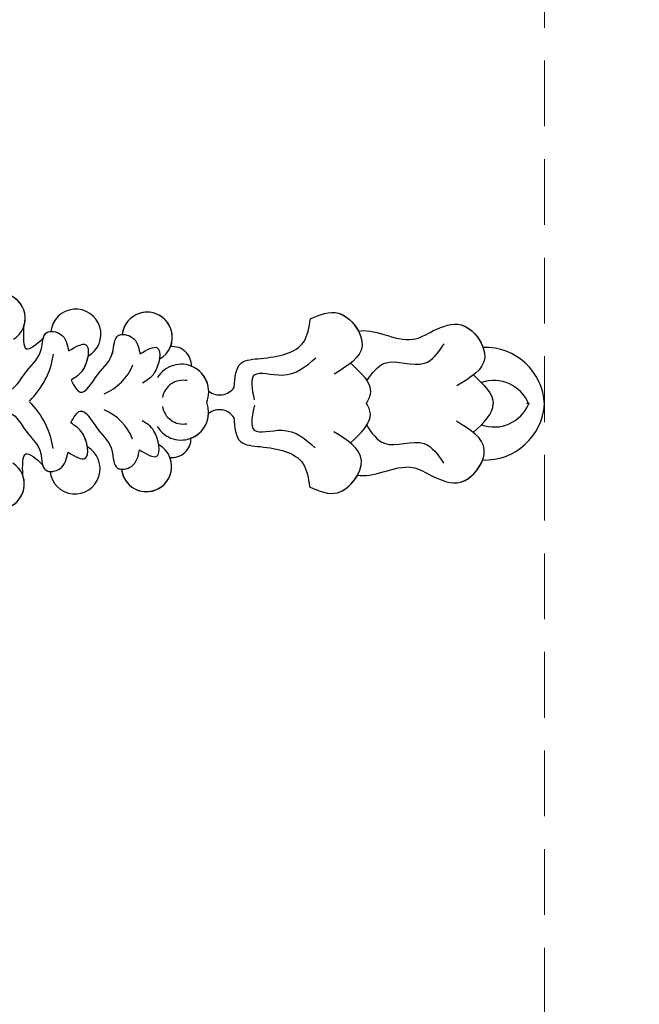
# Model space of a CAD drawing. Units: millimetres. Extents: x 1746 to 5946, y 685 to 3655.
# Drawn here: x 3925 to 3985, y 2193 to 2288 of the extents above; entities that cross this region are included whole.
import ezdxf

# ---------------------------------------------------------------- set-up
doc = ezdxf.new("R2010")
doc.units = ezdxf.units.MM
doc.linetypes.add('HIDDEN', pattern=[9.525, 6.35, -3.175])
for name, color, linetype in [('H-06.木作(細線)', 8, 'Continuous'), ('H-08.木作(細線)', 8, 'Continuous'), ('IE-DIM', 3, 'Continuous'), ('文字', 2, 'Continuous')]:
    doc.layers.add(name, color=color, linetype=linetype)
doc.layers.add('logo', color=240, linetype='Continuous', plot=False)
doc.styles.add('CHINA', font='SIMPLEX.shx')
doc.styles.get("Standard").update_dxf_attribs({"font": 'arial.ttf'})
doc.styles.add('新細明體', font='txt')
doc.dimstyles.new('10', dxfattribs={"dimtxt": 25, "dimasz": 7.5, "dimexe": 5, "dimexo": 5, "dimgap": 3, "dimtad": 2, "dimdec": 0, "dimtxsty": '新細明體', "dimblk": 'ARCHTICK', "dimcen": 5, "dimclrd": 8, "dimclre": 8, "dimclrt": 4, "dimadec": 0, "dimazin": 0, "dimtfac": 1, "dimtdec": 0, "dimtix": 1, "dimtmove": 2, "dimatfit": 3, "dimldrblk": 'OPEN90', "dimfxl": 1.25, "dimlwd": 9, "dimlwe": 9, "dimarcsym": 0})
doc.dimstyles.new('DN-1', dxfattribs={"dimtxt": 2.6, "dimasz": 1, "dimexe": 1, "dimexo": 2, "dimgap": 0.5, "dimtad": 1, "dimdec": 0, "dimzin": 9, "dimdsep": 46, "dimtxsty": 'CHINA', "dimblk": 'ARCHTICK', "dimcen": 2, "dimdle": 1, "dimclrd": 5, "dimclre": 8, "dimclrt": 4, "dimadec": 1, "dimazin": 2, "dimtfac": 0.416667, "dimtdec": 0, "dimtix": 1, "dimtmove": 2, "dimatfit": 0, "dimldrblk": 'CCC', "dimfxl": 4, "dimfxlon": 1, "dimtzin": 0, "dimlwd": 25, "dimlwe": 25, "dimarcsym": 0})

# ---------------------------------------------------------------- blocks, each defined once
blk = doc.blocks.new('_ArchTick')
at = {"color": 0, "linetype": 'ByBlock', "const_width": 0.15}
blk.add_lwpolyline([(-0.5, -0.5), (0.5, 0.5)], dxfattribs=at)
blk = doc.blocks.new('CCC')
at = {"layer": 'IE-DIM', "color": 4, "linetype": 'Continuous', "const_width": 0.432}
blk.add_lwpolyline([(-1.763, 1.611), (-0.837, 0.007), (-1.763, -1.597)], dxfattribs=at)
blk = doc.blocks.new('logo')
at = {"layer": 'logo'}
h = blk.add_hatch(color=256, dxfattribs=at)
edge = h.paths.add_edge_path()
edge.add_ellipse((0.18, 0.6), major_axis=(0.323, 0.566), ratio=0.659111, start_angle=263.85756, end_angle=429.82505)
edge.add_arc((0.02, 1.39), 0.399, 258.99674, 261.058)
edge.add_ellipse((0.18, 0.6), major_axis=(0.314, 0.551), ratio=0.659838, start_angle=263.24299, end_angle=428.51951, ccw=False)
edge.add_arc((0.51, 0.37), 0.0433, 263.99618, 282.4455)
edge = h.paths.add_edge_path()
edge.add_ellipse((0.18, 0.6), major_axis=(0.314, 0.551), ratio=0.659838, start_angle=70.27444, end_angle=262.83939, ccw=False)
edge.add_arc((0.03, 1.2), 0.237, 245.23231, 248.25565, ccw=False)
edge.add_ellipse((0.18, 0.6), major_axis=(0.323, 0.566), ratio=0.659111, start_angle=71.19986, end_angle=263.58748)
edge.add_arc((0.5, 0.37), 0.0389, 266.46583, 288.3928, ccw=False)
edge = h.paths.add_edge_path(flags=17)
edge.add_line((0.2, 1.02), (0.2, 1.03))
edge.add_arc((0.02, 1.39), 0.399, 261.058, 296.46993, ccw=False)
edge.add_ellipse((0.18, 0.6), major_axis=(0.314, 0.551), ratio=0.659838, start_angle=68.51951, end_angle=70.27444)
edge.add_arc((0.03, 1.2), 0.237, 248.25565, 287.73285)
edge.add_arc((0.18, 0.84), 0.155, 119.27349, 139.70057)
edge.add_arc((0.45, 0.59), 0.526, 137.2638, 146.32964)
edge.add_arc((0.7, 0.49), 0.794, 150.49544, 153.13315)
edge.add_arc((0.17, 0.07), 0.799, 100.81859, 103.20768, ccw=False)
edge.add_arc((0.3, 0.68), 0.325, 138.92308, 148.89478, ccw=False)
edge.add_arc((0.62, 0.39), 0.758, 124.46569, 138.40018, ccw=False)
edge = h.paths.add_edge_path()
edge.add_arc((0.03, 1.2), 0.237, 233.35956, 245.23231)
edge.add_ellipse((0.18, 0.6), major_axis=(0.323, 0.566), ratio=0.659111, start_angle=69.82505, end_angle=71.19986, ccw=False)
edge.add_arc((0.02, 1.39), 0.399, 251.19228, 258.99674, ccw=False)
h.paths.add_polyline_path([(-0.05, 0.82, -0.021859), (-0.02, 0.83, -0.004955), (-0.01, 0.85, 0.012967), (-0.05, 0.83, 0.223317), (-0.2, 0.65, 0.425243), (-0.17, 0.61, 0.393247), (-0.02, 0.74, -0.084558), (0.02, 0.84, 0.019194), (-0.02, 0.83, 0.004726), (-0.02, 0.82, 0.021148), (-0.04, 0.73, -0.080721), (-0.07, 0.66, -0.104113), (-0.11, 0.63, -0.094873), (-0.16, 0.62, -0.207877), (-0.18, 0.64, -0.223034), (-0.18, 0.67, -0.16869)], flags=17)
h.paths.add_polyline_path([(0.36, 0.97, 0.088592), (0.28, 0.95, 0.140724), (0.2, 0.82, -0.012272), (0.2, 0.81, -0.041532), (0.22, 0.8, 0.005558), (0.22, 0.82, -0.187874)], flags=17)
h.paths.add_polyline_path([(0.19, 0.73, 0.011592), (0.2, 0.77, 0.056884), (0.19, 0.79, -0.271208), (0.1, 0.71, -0.679677), (0.04, 0.82, -0.290071), (0.16, 0.82, -0.103922), (0.19, 0.79, 0.053349), (0.2, 0.81, -0.004508), (0.2, 0.82, 0.220604), (0.1, 0.86, -0.015501), (0.05, 0.85, 0.008768), (0.03, 0.85, 0.029539), (0.02, 0.84, 1.009367)], flags=17)
h.paths.add_polyline_path([(0.22, 0.8, -0.008928), (0.2, 0.77, -0.347678), (0.17, 0.63, 0.00727), (0.06, 0.58, -0.035606), (0.06, 0.58, 0.01139), (0.07, 0.57, 0.012101), (0.15, 0.61, 0.461639)], flags=17)
h.paths.add_polyline_path([(0.11, 0.67, 0.433181), (0.03, 0.63, 0.04486), (0.03, 0.62, -0.026783), (0.04, 0.62, -0.142026), (0.05, 0.64, -0.307429), (0.09, 0.66, -0.953401), (0.07, 0.62, 0.069613), (0.04, 0.62, 0.042891), (0.04, 0.62, -0.067719), (0.07, 0.61, 0.893379)], flags=17)
h.paths.add_polyline_path([(0.02, 0.61, -0.009243), (0.03, 0.61, -0.026651), (0.03, 0.62, 0.013684), (0.02, 0.62, 0.174326), (0, 0.61, 0.391287), (0.01, 0.57, 0.210555), (0.04, 0.56), (0.04, 0.56, 0.001326), (0.05, 0.57, -0.005065), (0.05, 0.57, -0.027528), (0.04, 0.57, -0.195292), (0.02, 0.58, -0.659298)], flags=17)
h.paths.add_polyline_path([(0.04, 0.62, 0.023127), (0.03, 0.61, 0.184672), (0.04, 0.57, 0.098355), (0.06, 0.58, -0.009788), (0.05, 0.58, -0.240413)], flags=17)
h.paths.add_polyline_path([(0.07, 0.57, -0.002039), (0.05, 0.57, 0.07599), (0.1, 0.55, 0.108431), (0.23, 0.55, -0.004552), (0.23, 0.56, -0.028332), (0.17, 0.55, -0.123708)], flags=17)
h.paths.add_polyline_path([(0.4, 0.74, -0.55173), (0.42, 0.69, -0.18979), (0.3, 0.57, -0.013881), (0.27, 0.56, 0.011039), (0.27, 0.56, 0.022162), (0.29, 0.56, -0.010966), (0.31, 0.57, -0.001761), (0.35, 0.58, 0.034744), (0.38, 0.6, 0.086103), (0.43, 0.67, 0.506659), (0.4, 0.76, 0.355205), (0.25, 0.67, 0.093422), (0.23, 0.56, 0.017263), (0.27, 0.56, -0.31391)], flags=17)
h.paths.add_polyline_path([(0.26, 0.55, -0.009702), (0.27, 0.55, -0.004936), (0.27, 0.56, -0.035369), (0.24, 0.55, -0.002587), (0.23, 0.55, 0.014405), (0.24, 0.53, -0.020509)], flags=17)
h.paths.add_polyline_path([(0.27, 0.55, -0.007857), (0.27, 0.55, 0.009702), (0.26, 0.55, 0.020509), (0.24, 0.53, 0.000681), (0.24, 0.53, -0.002588), (0.24, 0.53, -0.013713), (0.25, 0.53, -0.01198)], flags=17)
h.paths.add_polyline_path([(0.28, 0.52, -0.036579), (0.27, 0.55, 0.01198), (0.25, 0.53, 0.013411), (0.24, 0.53, 0.001089), (0.24, 0.53, 0.015933), (0.24, 0.43, -0.190203), (0.19, 0.3, -0.266161), (0.12, 0.27, -0.207317), (0.18, 0.48, -0.064593), (0.24, 0.53, -0.001017), (0.24, 0.53, -0.000681), (0.24, 0.53, 0.152538), (0.11, 0.38, 0.230241), (0.11, 0.24, 0.234095), (0.21, 0.27, 0.172717), (0.27, 0.37, 0.028132), (0.28, 0.44, -0.014352), (0.28, 0.46, 0.062016), (0.31, 0.45, 0.349487), (0.46, 0.53, 0.392407), (0.44, 0.61, 0.130108), (0.38, 0.6, 0.001865), (0.35, 0.58, -0.054721), (0.29, 0.56, 0.014593), (0.27, 0.55, 0.007857), (0.27, 0.55, -0.01108), (0.3, 0.56, -0.100678), (0.41, 0.59, -0.349203), (0.43, 0.57, -0.402437), (0.32, 0.46, -0.009974), (0.32, 0.47, 0.613372), (0.29, 0.51, 0.175713), (0.28, 0.5, -0.002484), (0.28, 0.49, -0.463644), (0.3, 0.49, -0.513768), (0.3, 0.47, -0.075052), (0.28, 0.48, 0.007944)], flags=17)
h.paths.add_polyline_path([(0.31, 0.45, -0.062016), (0.28, 0.46, -0.007786), (0.28, 0.44, 0.027572), (0.28, 0.41, 0.0582), (0.28, 0.4, 0.26466), (0.38, 0.29, 0.315327), (0.49, 0.33, -0.025867), (0.49, 0.33, -0.380363), (0.35, 0.33, -0.153954), (0.31, 0.4, -0.090831)], flags=17)
h.paths.add_polyline_path([(0.46, 0.37, 0.336432), (0.49, 0.33, 0.025867), (0.49, 0.33, 0.026394), (0.5, 0.33, -0.025927), (0.49, 0.33, -0.173285), (0.47, 0.35, -0.685315), (0.49, 0.38, -0.491027), (0.5, 0.35, -0.040547), (0.49, 0.33, 0.025927), (0.5, 0.33, 0.139653), (0.51, 0.36, 1.004843)], flags=17)
h.paths.add_polyline_path([(0.41, 1, 0.143839), (0.35, 1, 0.069213), (0.28, 0.95, -0.088592), (0.36, 0.97, 0.404636)], flags=17)
h.paths.add_polyline_path([(0.27, 0.95, -0.01627), (0.28, 0.95, -0.069213), (0.35, 1, 0.037626), (0.22, 0.93, -0.082213), (0.04, 0.85, 0.004306), (0.02, 0.85, 0.008989), (0.02, 0.84, -0.006474), (0.03, 0.85, -0.136946), (0.1, 0.86, 0.054668)], flags=17)
for points in [[(0.02, 0.84, 0.019194), (-0.02, 0.83, 0.004726), (-0.02, 0.82, -0.044587), (-0.04, 0.73, -0.07623), (-0.08, 0.67, -0.235864), (-0.16, 0.62, -0.450297), (-0.18, 0.67, -0.16869), (-0.05, 0.82, -0.021859), (-0.02, 0.83, -0.004955), (-0.01, 0.85, 0.012967), (-0.05, 0.83, 0.223317), (-0.2, 0.65, 0.425243), (-0.17, 0.61, 0.393247), (-0.02, 0.74, -0.084558)], [(-0.16, 0.62, -0.206522), (-0.18, 0.64, 0.207877), (-0.16, 0.62, 0.024305), (-0.15, 0.62, -0.043373)], [(0.27, 0.56, -0.011039), (0.27, 0.56, -0.017263), (0.23, 0.56, 0.004552), (0.23, 0.55, 0.002587), (0.24, 0.55, 0.035369)]]:
    blk.add_hatch(color=256, dxfattribs=at).paths.add_polyline_path(points)
h = blk.add_hatch(color=256, dxfattribs=at)
edge = h.paths.add_edge_path()
edge.add_ellipse((0.18, 0.6), major_axis=(0.314, 0.551), ratio=0.659838, start_angle=68.51951, end_angle=70.27444, ccw=False)
edge.add_arc((0.02, 1.39), 0.399, 258.99674, 261.058, ccw=False)
edge.add_ellipse((0.18, 0.6), major_axis=(0.323, 0.566), ratio=0.659111, start_angle=69.82505, end_angle=71.19986)
edge.add_arc((0.03, 1.2), 0.237, 245.23231, 248.25565)
h = blk.add_hatch(color=256, dxfattribs=at)
h.paths.add_polyline_path([(0.22, 0.8, 0.041532), (0.2, 0.81, 0.012272), (0.2, 0.82, 0.004508), (0.2, 0.81, -0.053349), (0.19, 0.79, -0.056884), (0.2, 0.77, 0.008928)])
h.paths.add_polyline_path([(0.02, 0.84, -0.008989), (0.02, 0.85, 0.010425), (-0.01, 0.85, 0.004955), (-0.02, 0.83, -0.019194)])
h.paths.add_polyline_path([(0.1, 0.86, 0.136946), (0.03, 0.85, -0.008768), (0.05, 0.85, 0.015501)])
h.paths.add_polyline_path([(0.04, 0.62, 0.026783), (0.03, 0.62, 0.026651), (0.03, 0.61, -0.023127), (0.04, 0.62, -0.042891)])
h.paths.add_polyline_path([(0.07, 0.57, -0.01139), (0.06, 0.58, -0.098355), (0.04, 0.57, 0.027528), (0.05, 0.57, 0.005065), (0.05, 0.57, 0.002039)])
for p, q in [((0.04, 0.56), (0.04, 0.56)), ((0.2, 1.03), (0.2, 1.02))]:
    blk.add_line(p, q, dxfattribs=at)
at = {"layer": 'logo', "lineweight": 0}
for p, q in [((0.04, 0.56), (0.04, 0.56)), ((0.2, 1.02), (0.2, 1.03))]:
    blk.add_line(p, q, dxfattribs=at)
at = {"layer": 'logo'}
for points in [[(-0.17, 0.61, -0.425243), (-0.2, 0.65, -0.223317), (-0.05, 0.83, -0.027703), (0.04, 0.85, 0.082213), (0.22, 0.93, -0.037626), (0.35, 1, -0.143839), (0.41, 1, -0.872775)], [(-0.16, 0.62, -0.434531), (-0.18, 0.67, -0.16869), (-0.05, 0.82, 0.909183)], [(0.2, 1.02, 0.060876), (0.06, 0.9, 0.137716), (-0.02, 0.74, -0.393247), (-0.17, 0.61, 79.578459)], [(-0.11, 1.01, 0.200172), (0.2, 1.03, -0.066965)], [(-0.11, 1.01, 0.241802), (0.1, 0.98, 0.575938)], [(-0.05, 0.82, -0.056349), (0.05, 0.85, 0.070229), (0.27, 0.95, 0.769245)], [(-0.02, 0.82, 0.021148), (-0.04, 0.73, 0.658186)], [(0.06, 0.94, 0.039578), (0.01, 0.88, 0.021193), (-0.02, 0.82, 0.700396)], [(0.04, 0.56, -0.210555), (0.01, 0.57, -0.391287), (0, 0.61, -0.174326), (0.02, 0.62, -0.110406), (0.07, 0.62, 0.953401), (0.09, 0.66)], [(0.22, 0.82, -0.026083), (0.19, 0.73, -1.009367), (0.02, 0.84, 0.624773)], [(0.06, 0.58, -0.338614), (0.02, 0.58, -0.659298), (0.02, 0.61, -0.100316), (0.07, 0.61, 0.893379), (0.11, 0.67, 0.433181), (0.03, 0.63, 0.289299), (0.05, 0.57, 0.081086), (0.1, 0.55, -0.684784)], [(0.02, 0.84, -0.416943), (0.2, 0.81, 0.828532)], [(0.2, 0.81, -0.329321), (0.1, 0.71, -0.679677), (0.04, 0.82, 0.415871)], [(0.04, 0.82, -0.290071), (0.16, 0.82, -0.539799), (0.17, 0.63, 0.00727), (0.06, 0.58, -1.51475)], [(0.09, 0.66, 0.307429), (0.05, 0.64, 0.446432), (0.05, 0.58, 0.145269), (0.17, 0.55, -0.214979)], [(0.15, 0.61, -0.015466), (0.04, 0.56, 0.608014)], [(0.1, 0.98, 0.089367), (0.06, 0.94, 0.028397)], [(0.28, 0.46, -0.035926), (0.27, 0.37, -0.172717), (0.21, 0.27, -0.234095), (0.11, 0.24, -0.230241), (0.11, 0.38, -0.17359), (0.26, 0.55)], [(0.1, 0.55, 0.111049), (0.24, 0.55, 0.147976), (0.38, 0.6, 0.393525)], [(0.24, 0.53, 0.016972), (0.24, 0.43, -0.190203), (0.19, 0.3, -0.266161), (0.12, 0.27, -0.290937), (0.25, 0.53, 0.211969)], [(0.2, 0.81, -0.513007), (0.15, 0.61, -1.702754)], [(0.17, 0.55, 0.059536), (0.3, 0.57, 0.18979), (0.42, 0.69, 0.55173), (0.4, 0.74, 0.38162), (0.28, 0.52, -0.007944), (0.28, 0.48, -0.007944)], [(0.19, 1.02, 0.002733), (0.2, 1.02)], [(0.35, 1, 0.216717), (0.2, 0.81, 0.638327)], [(0.36, 0.97, 0.187874), (0.22, 0.82, 0.783226)], [(0.38, 0.6, 0.086103), (0.43, 0.67, 0.506659), (0.4, 0.76, 0.355205), (0.25, 0.67, 0.113269), (0.24, 0.53, 0.583131)], [(0.25, 0.53, -0.023063), (0.3, 0.56, -0.100678), (0.41, 0.59, -0.349203), (0.43, 0.57, -0.402437), (0.32, 0.46, -0.247136)], [(0.26, 0.55, -0.035274), (0.31, 0.57, -0.003626), (0.38, 0.6, 0.389489)], [(0.27, 0.95, -0.105013), (0.36, 0.97, 0.404636), (0.41, 1, 1.743742)], [(0.38, 0.6, -0.130108), (0.44, 0.61, -0.392407), (0.46, 0.53, -0.420619), (0.28, 0.46, -0.420619)], [(0.28, 0.5, -0.175713), (0.29, 0.51, -0.613372), (0.32, 0.47)], [(0.3, 0.47, 0.513768), (0.3, 0.49, 0.463644), (0.28, 0.49, 0.463644)], [(0.3, 0.47, -0.075052), (0.28, 0.48)], [(0.31, 0.45, 0.090831), (0.31, 0.4, 0.169704), (0.36, 0.32)], [(0.32, 0.47, 0.009974), (0.32, 0.46, 0.009974)], [(0.51, 0.36, -0.166662), (0.49, 0.33, -0.70739)]]:
    blk.add_lwpolyline(points, format="xyb", dxfattribs=at)
at = {"layer": 'logo', "lineweight": 0}
for centre, radius, start, end in [((0.07, 0.58), 0.28, 114.73617, 165.0904), ((-0.16, 0.65), 0.0374, 171.83477, 263.98385), ((0.09, 0.56), 0.292, 119.85227, 158.15261), ((-0.15, 0.65), 0.0336, 149.76878, 246.73644), ((-0.16, 0.76), 0.146, 267.58444, 353.45274), ((-0.17, 0.73), 0.111, 272.2715, 325.35734), ((0.02, 1.39), 0.399, 251.19228, 296.46993), ((-0.26, 0.8), 0.225, 324.21419, 341.65106), ((0.17, 0.07), 0.799, 103.20768, 106.17924), ((0.14, 0.4), 0.462, 110.14825, 115.15718), ((-0.51, 0.9), 0.5, 339.92958, 350.14136), ((0.7, 0.49), 0.794, 153.13315, 154.26871), ((0.7, 0.49), 0.794, 153.13315, 154.26871), ((0.14, 0.4), 0.462, 105.74977, 110.14825), ((0.14, 0.4), 0.462, 105.74977, 110.14825), ((0.3, 0.68), 0.325, 150.95476, 170.28805), ((0.7, 0.49), 0.794, 154.26871, 155.35183), ((0.7, 0.49), 0.794, 150.49544, 153.13315), ((0.17, 0.07), 0.799, 100.81859, 103.20768), ((0.17, 0.07), 0.799, 100.81859, 103.20768), ((0.02, 0.59), 0.027, 151.64247, 237.12153), ((0.1, 0.78), 0.101, 147.82947, 328.89781), ((0.03, 0.58), 0.0386, 98.60463, 138.15974), ((0.45, 0.59), 0.526, 137.2638, 146.32964), ((0.03, 0.6), 0.0177, 105.75255, 239.33976), ((0.03, 0.61), 0.0459, 234.58586, 282.14672), ((0.3, 0.68), 0.325, 138.92308, 148.89478), ((0.1, 0.73), 0.131, 121.80363, 128.57159), ((0.17, 0.07), 0.799, 99.8317, 100.81859), ((0.3, 0.68), 0.325, 148.89478, 150.95476), ((0.14, 0.4), 0.462, 104.26615, 105.74977), ((0.3, 0.68), 0.325, 148.89478, 150.95476), ((0.05, 0.51), 0.117, 102.41777, 105.55365), ((0.05, 0.49), 0.123, 101.61865, 103.73682), ((0.04, 0.61), 0.0383, 230.86464, 275.06594), ((0.1, 0.73), 0.131, 90.61205, 121.80363), ((0.14, 0.4), 0.462, 102.25666, 104.26615), ((0.09, 0.78), 0.0664, 143.30478, 280.11702), ((0.09, 0.61), 0.0622, 70.67896, 164.3644), ((0.09, 0.62), 0.064, 167.09192, 177.36611), ((0.05, 0.51), 0.117, 96.28097, 102.41777), ((0.05, 0.49), 0.123, 96.31926, 101.61865), ((0.05, 0.51), 0.117, 96.28097, 102.41777), ((0.09, 0.62), 0.064, 177.36611, 183.47272), ((0.05, 0.49), 0.123, 96.31926, 101.61865), ((0.09, 0.62), 0.064, 177.36611, 183.47272), ((0.09, 0.62), 0.064, 183.47272, 225.32498), ((-0.1, 1.46), 0.618, 283.27444, 302.07394), ((0.1, 0.73), 0.11, 60.18609, 124.88983), ((0.08, 0.61), 0.0419, 133.7672, 166.10091), ((0.05, 0.51), 0.117, 80.35254, 96.28097), ((0.08, 0.61), 0.0419, 166.10091, 175.92485), ((0.05, 0.49), 0.123, 80.82279, 96.31926), ((0.08, 0.61), 0.0419, 175.92485, 229.9973), ((0.08, 0.61), 0.0419, 166.10091, 175.92485), ((0.04, 0.61), 0.0383, 275.06594, 297.535), ((-0.68, 2.39), 1.97, 291.5203, 291.82411), ((0.09, 0.62), 0.064, 225.32498, 231.63237), ((-0.19, 1.69), 0.875, 285.31087, 288.86325), ((0.08, 0.63), 0.0367, 83.49639, 151.85224), ((0.16, 0.76), 0.211, 238.69501, 240.93811), ((-0.68, 2.39), 1.97, 291.82411, 292.29143), ((0.13, 0.7), 0.155, 239.21941, 256.60152), ((0.13, 0.7), 0.155, 238.05855, 239.21941), ((0.62, 0.39), 0.758, 124.46569, 138.40018), ((0.18, 0.84), 0.155, 119.27349, 139.70057), ((1.92, -2.98), 4.02, 115.89936, 117.56561), ((0.04, 0.61), 0.0383, 297.535, 305.69187), ((0.16, 0.76), 0.211, 240.93811, 243.54842), ((0.09, 0.65), 0.0353, 243.92629, 51.03406), ((0.08, 0.64), 0.0217, 251.39684, 65.93064), ((-0.68, 2.39), 1.97, 292.29143, 295.06453), ((0.16, 0.76), 0.211, 243.54842, 271.75689), ((0.26, 0.31), 0.166, 155.20302, 207.06659), ((-0.19, 1.69), 0.875, 288.86325, 301.37978), ((0.1, 0.73), 0.131, 40.85046, 90.61205), ((0.08, 0.83), 0.116, 281.76526, 342.46144), ((0.16, 0.86), 0.321, 258.87005, 283.6239), ((0.41, 0.25), 0.329, 122.09656, 156.78822), ((0.39, 0.3), 0.273, 124.97613, 186.87898), ((0.1, 0.73), 0.13, 292.57645, 31.69606), ((0.1, 0.72), 0.114, 36.30794, 60.04003), ((0.1, 0.72), 0.114, 306.5995, 23.28519), ((0.14, 1.13), 0.581, 272.98878, 279.48024), ((0.08, 0.83), 0.116, 342.46144, 354.67645), ((0.08, 0.83), 0.116, 342.46144, 354.67645), ((0.1, 0.72), 0.114, 23.28519, 36.30794), ((0.1, 0.72), 0.114, 23.28519, 36.30794), ((-0.61, 1.07), 0.874, 336.95897, 339.61543), ((0.47, 0.74), 0.286, 131.32661, 163.36783), ((0.47, 0.74), 0.286, 163.36783, 164.40097), ((0.1, 0.73), 0.131, 38.03812, 40.85046), ((0.47, 0.74), 0.286, 163.36783, 164.40097), ((0.1, 0.73), 0.131, 38.03812, 40.85046), ((0.1, 0.73), 0.13, 31.69606, 41.20895), ((0.1, 0.73), 0.13, 31.69606, 41.20895), ((-0.61, 1.07), 0.874, 339.61543, 341.66153), ((-0.61, 1.07), 0.874, 339.61543, 341.66153), ((0.71, 0.13), 0.935, 112.64858, 121.26776), ((0.49, 0.72), 0.291, 117.43284, 159.99428), ((-0.61, 1.07), 0.874, 341.66153, 342.93543), ((0.14, 1.13), 0.581, 279.48024, 283.4362), ((0.55, 0.57), 0.32, 182.44531, 183.48862), ((0.16, 0.86), 0.321, 283.6239, 284.21674), ((0.55, 0.57), 0.32, 183.48862, 186.78971), ((0.22, 0.81), 0.256, 273.45121, 281.55387), ((0.41, 0.25), 0.329, 117.39682, 122.09656), ((0.4, 0.3), 0.281, 122.37402, 125.44738), ((-0.3, 0.45), 0.545, 7.54291, 8.14878), ((0.55, 0.57), 0.32, 186.78971, 186.94575), ((0.38, 0.63), 0.137, 82.22764, 160.44886), ((0.52, 0.03), 0.577, 115.53742, 118.28294), ((0.44, 0.18), 0.406, 114.55321, 116.77663), ((0.38, 0.75), 0.226, 115.89946, 119.62788), ((0.46, 0.56), 0.187, 109.83802, 179.54831), ((0.14, 1.13), 0.581, 283.4362, 286.61732), ((0.46, 0.56), 0.187, 179.54831, 182.07819), ((0.22, 0.81), 0.256, 281.55387, 286.63221), ((0.44, 0.18), 0.406, 111.20893, 114.55321), ((0.52, 0.03), 0.577, 112.99817, 115.53742), ((0.46, 0.56), 0.187, 182.07819, 183.20941), ((0.46, 0.56), 0.187, 183.20941, 185.00998), ((0.46, 0.56), 0.187, 185.00998, 193.38953), ((0.47, 0.74), 0.286, 115.48938, 131.32661), ((0.47, 0.74), 0.286, 115.48938, 131.32661), ((0.38, 0.75), 0.226, 95.64848, 115.89946), ((0.38, 0.75), 0.226, 95.64848, 115.89946), ((0.34, 0.58), 0.136, 244.37576, 335.62597), ((-1.08, 0.39), 1.36, 3.67682, 5.49741), ((0.29, 0.48), 0.0241, 86.75602, 126.61951), ((-1.08, 0.39), 1.36, 4.22664, 4.79591), ((0.29, 0.48), 0.0148, 48.98775, 148.48579), ((0.32, 0.54), 0.0724, 235.2903, 252.45866), ((0.6, 0.44), 0.32, 175.94934, 185.55578), ((0.34, 0.58), 0.136, 244.37576, 258.57062), ((0.6, 0.44), 0.32, 175.94934, 185.55578), ((0.32, 0.4), 0.038, 179.29215, 192.61564), ((0.42, 0.43), 0.142, 192.91541, 252.21146), ((0.22, 0.81), 0.256, 286.63221, 299.16087), ((0.44, 0.18), 0.406, 108.69584, 111.20893), ((0.3, 0.48), 0.0251, 327.19937, 93.29452), ((0.22, 0.78), 0.227, 292.23667, 335.222), ((0.43, 0.3), 0.29, 94.03737, 117.03352), ((0.29, 0.48), 0.016, 301.30373, 50.07426), ((2.55, -4.36), 5.41, 114.07039, 114.474), ((0.46, 0.43), 0.143, 189.15546, 227.68181), ((0.32, 0.58), 0.111, 267.17501, 354.86171), ((0.43, 0.44), 0.113, 165.27667, 167.5624), ((0.42, 0.41), 0.104, 219.3152, 312.34946), ((0.39, 0.9), 0.101, 81.24388, 113.98479), ((0.22, 0.81), 0.256, 299.16087, 307.12047), ((2.55, -4.36), 5.41, 113.64287, 114.07039), ((0.37, 1.01), 0.0392, 258.55019, 346.67021), ((0.21, 0.8), 0.262, 310.20086, 329.88565), ((0.42, 0.5), 0.103, 81.5328, 111.18472), ((0.41, 0.39), 0.106, 252.02832, 322.0343), ((0.38, 0.7), 0.0613, 327.27994, 74.75788), ((0.39, 0.7), 0.0345, 330.44396, 85.99132), ((0.41, 0.56), 0.0267, 8.50985, 85.50725), ((0.41, 0.55), 0.0627, 337.30852, 63.01001), ((0.49, 0.36), 0.0248, 345.86404, 166.41764), ((0.5, 0.37), 0.0389, 177.69163, 252.06991), ((0.49, 0.36), 0.0192, 85.25049, 222.94417), ((0.51, 0.37), 0.0433, 213.0653, 252.38889), ((0.48, 0.36), 0.0263, 331.25062, 75.8597), ((0.43, 0.4), 0.0917, 317.73654, 327.02424), ((0.51, 0.37), 0.0433, 252.38889, 295.424), ((0.5, 0.37), 0.0389, 252.06991, 306.69195)]:
    blk.add_arc(centre, radius, start, end, dxfattribs=at)
at = {"layer": 'logo'}
for major_axis, ratio in [((0.323, 0.566), 0.659111), ((0.314, 0.551), 0.659838)]:
    blk.add_ellipse((0.18, 0.6), major_axis=major_axis, ratio=ratio, dxfattribs=at)
at = {"layer": 'logo', "insert": (-0.18, 0.21), "char_height": 0.0564, "width": 0.7641, "attachment_point": 1}
blk.add_mtext('{\\fVerdana|b0|i1|c0|p34;GOODWARE}', dxfattribs=at)
blk = doc.blocks.new('SE-21015-d')
at = {"layer": 'H-08.木作(細線)'}
for centre, radius, start, end in [((-7.155, -22.398), 2.403, 121.05289, 327.43476), ((-7.155, -22.398), 2.403, 121.05289, 327.43476), ((-7.155, -22.398), 2.403, 121.05289, 290.08499), ((8.871, -22.398), 2.403, 212.56524, 58.94711), ((8.871, -22.398), 2.403, 212.56524, 58.94711), ((8.871, -22.398), 2.403, 249.91501, 58.94711), ((-4.842, -19.742), 7.901, 278.31025, 315.83627), ((6.557, -19.742), 7.901, 224.16373, 261.68975), ((-5.644, -29.699), 2.429, 96.22385, 330.85105), ((-5.644, -29.699), 2.429, 96.22385, 330.85105), ((-5.644, -29.699), 2.429, 96.22385, 330.85105), ((7.36, -29.699), 2.429, 209.14895, 83.77615), ((7.36, -29.699), 2.429, 209.14895, 83.77615), ((7.36, -29.699), 2.429, 209.14895, 83.77615), ((-4.65, -30.481), 5.135, 291.93281, 337.1626), ((6.365, -30.481), 5.135, 202.8374, 248.06719), ((-5.389, -36.604), 2.429, 96.22385, 330.85105), ((-5.389, -36.604), 2.429, 96.22385, 330.85105), ((-5.389, -36.604), 2.429, 96.22385, 291.49221), ((7.105, -36.604), 2.429, 209.14895, 83.77615), ((7.105, -36.604), 2.429, 209.14895, 83.77615), ((7.105, -36.604), 2.429, 248.50779, 83.77615), ((-0.141, -39.917), 2.665, 120.50222, 291.99949), ((-0.141, -39.917), 2.665, 120.50222, 291.99949), ((1.856, -39.917), 2.665, 248.00051, 59.49778), ((1.856, -39.917), 2.665, 248.00051, 59.49778), ((-2.661, -39.051), 1.847, 174.20133, 271.31868), ((-2.661, -39.051), 1.847, 174.20133, 271.31868), ((-2.661, -39.051), 1.847, 174.20133, 271.31868), ((0.765, -40.106), 2.023, 100.00386, 190.84797), ((0.951, -40.106), 2.023, 349.15203, 79.99614), ((4.377, -39.051), 1.847, 268.68132, 5.79867), ((4.377, -39.051), 1.847, 268.68132, 5.79867), ((4.377, -39.051), 1.847, 268.68132, 5.79867), ((-0.141, -39.917), 2.665, 201.59083, 268.34089), ((1.856, -39.917), 2.665, 271.65911, 338.40917), ((-1.544, -43.628), 1.69, 303.72917, 38.29347), ((-1.544, -43.628), 1.69, 303.72917, 38.29347), ((-1.544, -43.628), 1.69, 303.72917, 38.29347), ((3.26, -43.628), 1.69, 141.70653, 236.27083), ((3.26, -43.628), 1.69, 141.70653, 236.27083), ((3.26, -43.628), 1.69, 141.70653, 236.27083), ((1.191, -69.282), 5.778, 178.08046, 266.69504), ((1.191, -69.282), 5.778, 178.08046, 266.69504), ((1.191, -69.282), 5.778, 178.08046, 266.69504), ((2.274, -70.151), 3.663, 160.71638, 247.25074), ((-0.559, -70.151), 3.663, 292.74926, 19.28362), ((0.525, -69.282), 5.778, 273.30496, 1.91954), ((0.525, -69.282), 5.778, 273.30496, 1.91954), ((0.525, -69.282), 5.778, 273.30496, 1.91954)]:
    blk.add_arc(centre, radius, start, end, dxfattribs=at)
for points in [[(-1.468, -22.358), (-0.308, -23.264), (-2.021, -24.955), (-4.166, -26.371), (-5.8, -26.902), (-5.63, -28.247), (-4.042, -29.015)], [(-1.468, -22.358), (-0.308, -23.264), (-2.021, -24.955), (-4.166, -26.371), (-5.8, -26.902), (-5.63, -28.247), (-4.042, -29.015)], [(3.183, -22.358), (2.024, -23.264), (3.736, -24.955), (5.882, -26.371), (7.516, -26.902), (7.346, -28.247), (5.757, -29.015)], [(3.183, -22.358), (2.024, -23.264), (3.736, -24.955), (5.882, -26.371), (7.516, -26.902), (7.346, -28.247), (5.757, -29.015)], [(-6.33, -24.655), (-4.224, -24.938), (-5.256, -26.565)], [(-6.33, -24.655), (-4.224, -24.938), (-5.256, -26.565)], [(-6.33, -24.655), (-4.224, -24.938), (-5.256, -26.565)], [(8.046, -24.655), (5.939, -24.938), (6.972, -26.565)], [(8.046, -24.655), (5.939, -24.938), (6.972, -26.565)], [(8.046, -24.655), (5.939, -24.938), (6.972, -26.565)], [(-1.212, -29.263), (-0.053, -30.169), (-1.765, -31.86), (-3.911, -33.276), (-5.544, -33.807), (-5.375, -35.152), (-3.786, -35.921)], [(-1.212, -29.263), (-0.053, -30.169), (-1.765, -31.86), (-3.911, -33.276), (-5.544, -33.807), (-5.375, -35.152), (-3.786, -35.921)], [(-4.042, -29.015), (-4.637, -30.677), (-2.205, -30.404), (-1.212, -29.263)], [(-4.042, -29.015), (-4.637, -30.677), (-2.205, -30.404), (-1.212, -29.263)], [(2.928, -29.263), (1.768, -30.169), (3.481, -31.86), (5.626, -33.276), (7.26, -33.807), (7.09, -35.152), (5.502, -35.921)], [(2.928, -29.263), (1.768, -30.169), (3.481, -31.86), (5.626, -33.276), (7.26, -33.807), (7.09, -35.152), (5.502, -35.921)], [(5.757, -29.015), (6.353, -30.677), (3.921, -30.404), (2.928, -29.263)], [(5.757, -29.015), (6.353, -30.677), (3.921, -30.404), (2.928, -29.263)], [(-3.786, -35.921), (-4.382, -37.582), (-1.95, -37.309), (-0.957, -36.169)], [(-3.786, -35.921), (-4.382, -37.582), (-1.95, -37.309), (-0.957, -36.169)], [(5.502, -35.921), (6.097, -37.582), (3.665, -37.309), (2.672, -36.169)], [(5.502, -35.921), (6.097, -37.582), (3.665, -37.309), (2.672, -36.169)], [(-0.606, -45.034), (-2.939, -45.704), (-3.405, -47.598), (-5.037, -51.737), (-7.258, -52.382)], [(-0.606, -45.034), (-2.939, -45.704), (-3.405, -47.598), (-5.037, -51.737), (-7.258, -52.382)], [(-0.606, -45.034), (-2.939, -45.704), (-3.405, -47.598), (-5.037, -51.737), (-7.258, -52.382)], [(2.321, -45.034), (4.654, -45.704), (5.121, -47.598), (6.753, -51.737), (8.973, -52.382)], [(2.321, -45.034), (4.654, -45.704), (5.121, -47.598), (6.753, -51.737), (8.973, -52.382)], [(2.321, -45.034), (4.654, -45.704), (5.121, -47.598), (6.753, -51.737), (8.973, -52.382)], [(0.601, -47.004), (-1.805, -47.004), (-1.805, -49.67), (-3.496, -52.912)], [(1.115, -47.004), (3.521, -47.004), (3.521, -49.67), (5.212, -52.912)], [(-7.258, -52.382), (-7.815, -55.089), (-4.684, -57.377), (-1.93, -54.683)], [(-7.258, -52.382), (-7.815, -55.089), (-4.684, -57.377), (-1.93, -54.683)], [(8.973, -52.382), (9.531, -55.089), (6.4, -57.377), (3.646, -54.683)], [(8.973, -52.382), (9.531, -55.089), (6.4, -57.377), (3.646, -54.683)], [(-1.297, -57.867), (-3.018, -59.588), (-3.018, -63.426), (-4.905, -65.313)], [(3.012, -57.867), (4.733, -59.588), (4.733, -63.426), (6.62, -65.313)], [(-6.182, -64.252), (-6.74, -66.959), (-3.609, -69.248), (-0.854, -66.554)], [(-6.182, -64.252), (-6.74, -66.959), (-3.609, -69.248), (-0.854, -66.554)], [(7.898, -64.252), (8.455, -66.959), (5.324, -69.248), (2.57, -66.554)], [(7.898, -64.252), (8.455, -66.959), (5.324, -69.248), (2.57, -66.554)]]:
    blk.add_spline(points, degree=3, dxfattribs=at)
for points, knots in [([(-5.256, -26.565), (-5.492, -26.629), (-5.808, -26.785), (-5.9, -27.139), (-5.908, -27.284)], [7.455671, 7.455671, 7.455671, 7.455671, 8.166274, 8.591263, 8.591263, 8.591263, 8.591263]), ([(6.972, -26.565), (7.208, -26.629), (7.524, -26.785), (7.616, -27.139), (7.623, -27.284)], [7.455671, 7.455671, 7.455671, 7.455671, 8.166274, 8.591263, 8.591263, 8.591263, 8.591263]), ([(-1.212, -29.263), (-0.674, -29.556), (0.745, -30.329), (-2.16, -31.919), (-3.332, -33.463), (-5.472, -33.375), (-5.645, -34.044), (-5.652, -34.189)], [0, 0, 0, 0, 1.471203, 3.877934, 6.448459, 8.166274, 8.591263, 8.591263, 8.591263, 8.591263]), ([(-3.523, -30.882), (-3.07, -30.81), (-1.914, -30.41), (-1.467, -29.679), (-1.212, -29.263)], [3.067641, 3.067641, 3.067641, 3.067641, 4.212326, 5.724436, 5.724436, 5.724436, 5.724436]), ([(2.928, -29.263), (2.39, -29.556), (0.97, -30.329), (3.875, -31.919), (5.047, -33.463), (7.187, -33.375), (7.36, -34.044), (7.368, -34.189)], [0, 0, 0, 0, 1.471203, 3.877934, 6.448459, 8.166274, 8.591263, 8.591263, 8.591263, 8.591263]), ([(5.238, -30.882), (4.785, -30.81), (3.629, -30.41), (3.182, -29.679), (2.928, -29.263)], [3.067641, 3.067641, 3.067641, 3.067641, 4.212326, 5.724436, 5.724436, 5.724436, 5.724436]), ([(-7.258, -52.382), (-7.657, -53.298), (-8.409, -55.022), (-6.892, -56.6), (-6.096, -57.022)], [0, 0, 0, 0, 2.763784, 5.201622, 5.201622, 5.201622, 5.201622]), ([(8.973, -52.382), (9.373, -53.298), (10.124, -55.022), (8.607, -56.6), (7.812, -57.022)], [0, 0, 0, 0, 2.763784, 5.201622, 5.201622, 5.201622, 5.201622]), ([(-6.096, -57.022), (-6.253, -57.639), (-5.777, -59.702), (-4.943, -62.096), (-5.811, -63.607), (-6.182, -64.252)], [8612.984838, 8612.984838, 8612.984838, 8612.984838, 11860.239856, 15608.911494, 18402.918146, 18402.918146, 18402.918146, 18402.918146]), ([(-6.096, -57.022), (-6.253, -57.639), (-5.777, -59.702), (-4.943, -62.096), (-5.811, -63.607), (-6.182, -64.252)], [8612.984838, 8612.984838, 8612.984838, 8612.984838, 11860.239856, 15608.911494, 18402.918146, 18402.918146, 18402.918146, 18402.918146]), ([(-6.096, -57.022), (-6.253, -57.639), (-5.777, -59.702), (-4.943, -62.096), (-5.811, -63.607), (-6.182, -64.252)], [8612.984838, 8612.984838, 8612.984838, 8612.984838, 11860.239856, 15608.911494, 18402.918146, 18402.918146, 18402.918146, 18402.918146]), ([(-3.003, -56.305), (-2.071, -57.288), (-0.799, -58.631), (0.507, -58.038), (0.858, -57.804)], [0, 0, 0, 0, 4460.446823, 6092.895567, 6092.895567, 6092.895567, 6092.895567]), ([(-3.003, -56.305), (-2.071, -57.288), (-0.799, -58.631), (0.507, -58.038), (0.858, -57.804)], [0, 0, 0, 0, 4460.446823, 6092.895567, 6092.895567, 6092.895567, 6092.895567]), ([(4.719, -56.305), (3.787, -57.288), (2.514, -58.631), (1.209, -58.038), (0.858, -57.804)], [0, 0, 0, 0, 4460.446823, 6092.895567, 6092.895567, 6092.895567, 6092.895567]), ([(4.719, -56.305), (3.787, -57.288), (2.514, -58.631), (1.209, -58.038), (0.858, -57.804)], [0, 0, 0, 0, 4460.446823, 6092.895567, 6092.895567, 6092.895567, 6092.895567]), ([(7.812, -57.022), (7.969, -57.639), (7.492, -59.702), (6.659, -62.096), (7.527, -63.607), (7.898, -64.252)], [8612.984838, 8612.984838, 8612.984838, 8612.984838, 11860.239856, 15608.911494, 18402.918146, 18402.918146, 18402.918146, 18402.918146]), ([(7.812, -57.022), (7.969, -57.639), (7.492, -59.702), (6.659, -62.096), (7.527, -63.607), (7.898, -64.252)], [8612.984838, 8612.984838, 8612.984838, 8612.984838, 11860.239856, 15608.911494, 18402.918146, 18402.918146, 18402.918146, 18402.918146]), ([(7.812, -57.022), (7.969, -57.639), (7.492, -59.702), (6.659, -62.096), (7.527, -63.607), (7.898, -64.252)], [8612.984838, 8612.984838, 8612.984838, 8612.984838, 11860.239856, 15608.911494, 18402.918146, 18402.918146, 18402.918146, 18402.918146]), ([(-6.182, -64.252), (-6.581, -65.168), (-7.397, -67.038), (-5.543, -68.738), (-4.584, -69.088)], [0, 0, 0, 0, 2.763784, 5.642248, 5.642248, 5.642248, 5.642248]), ([(7.898, -64.252), (8.297, -65.168), (9.112, -67.038), (7.258, -68.738), (6.299, -69.088)], [0, 0, 0, 0, 2.763784, 5.642248, 5.642248, 5.642248, 5.642248])]:
    blk.add_open_spline(points, degree=3, knots=knots, dxfattribs=at)
for points in [[(-1.928, -68.176), (-1.005, -69.149), (-0.082, -70.123), (0.858, -70.089)], [(-1.928, -68.176), (-1.005, -69.149), (-0.082, -70.123), (0.858, -70.089)], [(3.643, -68.176), (2.72, -69.149), (1.798, -70.123), (0.858, -70.089)], [(3.643, -68.176), (2.72, -69.149), (1.798, -70.123), (0.858, -70.089)]]:
    blk.add_open_spline(points, degree=3, dxfattribs=at)
at = {"layer": 'H-08.木作(細線)', "xscale": 0.13824, "yscale": 0.13824, "zscale": 0.13824}
blk.add_blockref('logo', (0.901, -73.529), dxfattribs=at)
blk = doc.blocks.new('*D26')
at = {"layer": 'DEFPOINTS', "color": 0, "transparency": 16777216}
for p in [(2240.961, 2879.848), (3975.789, 2879.848), (3975.789, 1537.668)]:
    blk.add_point(p, dxfattribs=at)
at = {"layer": 'H-06.木作(細線)', "color": 8, "linetype": 'HIDDEN', "lineweight": 9, "transparency": 16777216}
for p, q in [((2240.961, 2874.848), (2240.961, 1532.668)), ((3975.789, 2874.848), (3975.789, 1532.668))]:
    blk.add_line(p, q, dxfattribs=at)
at = {"layer": 'H-06.木作(細線)', "color": 8, "lineweight": 9, "transparency": 16777216}
blk.add_line((2240.961, 1537.668), (3975.789, 1537.668), dxfattribs=at)
at = {"layer": 'H-06.木作(細線)', "color": 8, "lineweight": 9, "transparency": 16777216, "xscale": 7.5, "yscale": 7.5, "zscale": 7.5, "rotation": 180}
blk.add_blockref('_ArchTick', (2240.961, 1537.668), dxfattribs=at)
at = {"layer": 'H-06.木作(細線)', "color": 8, "lineweight": 9, "transparency": 16777216, "xscale": 7.5, "yscale": 7.5, "zscale": 7.5}
blk.add_blockref('_ArchTick', (3975.789, 1537.668), dxfattribs=at)
at = {"layer": 'H-06.木作(細線)', "color": 4, "transparency": 16777216, "insert": (3108.375, 1520.515), "char_height": 25, "attachment_point": 5, "style": '新細明體'}
blk.add_mtext('1735', dxfattribs=at)
blk = doc.blocks.new('_Open90')
at = {"color": 0, "linetype": 'ByBlock', "lineweight": -2}
for p, q in [((-0.5, 0.5), (0, 0)), ((0, 0), (-1, 0)), ((0, 0), (-0.5, -0.5))]:
    blk.add_line(p, q, dxfattribs=at)
blk = doc.blocks.new('*D27')
at = {"layer": 'DEFPOINTS', "color": 0, "transparency": 16777216}
for p in [(2165.585, 2879.848), (3975.789, 2879.848), (3975.789, 1622.364)]:
    blk.add_point(p, dxfattribs=at)
at = {"layer": 'H-06.木作(細線)', "color": 8, "linetype": 'HIDDEN', "lineweight": 9, "transparency": 16777216}
for p, q in [((3970.789, 2879.848), (2160.585, 2879.848)), ((3970.789, 1622.364), (2160.585, 1622.364))]:
    blk.add_line(p, q, dxfattribs=at)
at = {"layer": 'H-06.木作(細線)', "color": 8, "lineweight": 9, "transparency": 16777216}
blk.add_line((2165.585, 1622.364), (2165.585, 2879.848), dxfattribs=at)
at = {"layer": 'H-06.木作(細線)', "color": 8, "lineweight": 9, "transparency": 16777216, "xscale": 7.5, "yscale": 7.5, "zscale": 7.5}
for p, rotation in [((2165.585, 2879.848), 90), ((2165.585, 1622.364), 270)]:
    blk.add_blockref('_ArchTick', p, dxfattribs=dict(at, rotation=rotation))
at = {"layer": 'H-06.木作(細線)', "color": 4, "transparency": 16777216, "insert": (2148.432, 2251.106), "char_height": 25, "attachment_point": 5, "rotation": 90, "style": '新細明體'}
blk.add_mtext('1257', dxfattribs=at)

msp = doc.modelspace()

# ---------------------------------------------------------------- block references
at = {"rotation": 89.69999999999992}
msp.add_blockref('SE-21015-d', (3900.735, 2250.645), dxfattribs=at)

# ---------------------------------------------------------------- dimensions: what is measured, and where the dimension line sits
at = {"layer": 'H-06.木作(細線)'}
dim = msp.add_linear_dim(base=(2165.585, 2879.848), p1=(3975.789, 1622.364), p2=(3975.789, 2879.848), angle=90, dimstyle='10', dxfattribs=at)
dim.commit()
dim.dimension.update_dxf_attribs({"geometry": '*D27', "text_midpoint": (2148.432, 2251.106)})
dim = msp.add_linear_dim(base=(3975.789, 1537.668), p1=(2240.961, 2879.848), p2=(3975.789, 2879.848), dimstyle='10', dxfattribs=at)
dim.commit()
dim.dimension.update_dxf_attribs({"geometry": '*D26', "text_midpoint": (3108.375, 1520.515)})

# ---------------------------------------------------------------- leaders
at = {"layer": '文字', "color": 4, "linetype": 'HIDDEN', "ltscale": 2}
msp.add_leader([(3879.999, 2229.373), (3927.521, 2111.929), (4016.155, 2111.929)], dimstyle='DN-1', override={"dimasz": 6, "dimtad": 0, "dimclrd": 8, "dimlwd": 15}, dxfattribs=at)

doc.saveas('drawing.dxf')
